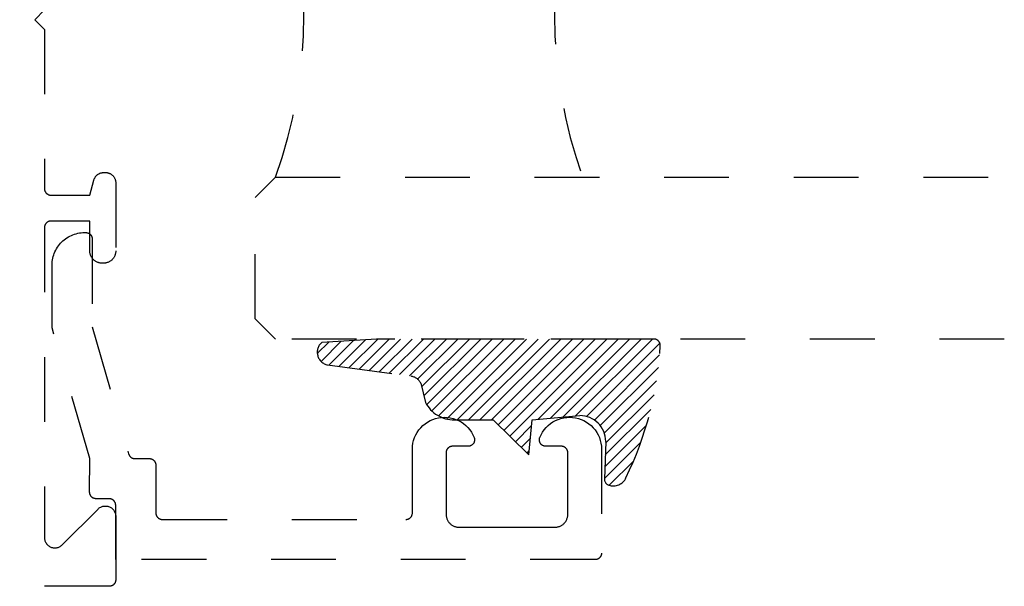
# Model space of a CAD drawing. Units: inches. Extents: x 0 to 108, y 0 to 43.
# Drawn here: x 94 to 96, y 2 to 3 of the extents above; entities that cross this region are included whole.
import ezdxf

# ---------------------------------------------------------------- set-up
doc = ezdxf.new("R2010")
doc.units = ezdxf.units.IN
doc.header["$LTSCALE"] = 0.5
doc.header["$MEASUREMENT"] = 0
doc.linetypes.add('HIDDEN2', pattern=[0.1875, 0.125, -0.0625])
for name, color, linetype in [('Arcadia-Hidden', 1, 'HIDDEN2'), ('Arcadia-Profile', 6, 'Continuous'), ('Arcadia-Shade', 8, 'Continuous')]:
    doc.layers.add(name, color=color, linetype=linetype)

# ---------------------------------------------------------------- blocks, each defined once
blk = doc.blocks.new('*U62')
at = {"layer": 'Arcadia-Shade', "lineweight": -3}
h = blk.add_hatch(dxfattribs=at)
h.set_pattern_fill('ACET-2D-ANSI31', color=256, scale=0.1, style=0)
h.set_pattern_definition([(45, (0, 0), (-0.008838834764831844, 0.008838834764831846), [])])
edge = h.paths.add_edge_path()
edge.add_line((94.8206584973151, 0.905824349746581), (94.87530300486864, 0.8521665400218907))
edge.add_line((94.87530300486863, 0.8521665400218907), (94.88065849731508, 0.905824349746581))
edge.add_line((94.88065849731508, 0.905824349746581), (94.95415588863213, 0.9126306617352505))
edge.add_arc((94.95415588863213, 0.8726306617352505), 0.04000000000000002, 0, 90.00000000000267, ccw=False)
edge.add_line((94.99415588863214, 0.8726306617352505), (94.9922113486876, 0.8145788809789244))
edge.add_arc((95.00221134868765, 0.8145788809788606), 0.01000000000004481, 179.9999999996339, 250.1494577578795)
edge.add_arc((95.00600800480811, 0.8250953822977004), 0.02118084959594748, 250.1494577582483, 336.6144923858317)
edge.add_arc((94.54749453808343, 1.049638140087434), 0.531701062432379, 334.0159008618137, 356.8339166345447)
edge.add_arc((95.06839929332114, 1.020824349746582), 0.009999999999999006, 356.8339166345351, 450.0000000000054)
edge.add_line((95.06839929332114, 1.030824349746581), (94.640238755099, 1.030824349746581))
edge.add_line((94.640238755099, 1.030824349746581), (94.55571117306357, 1.025469066195058))
edge.add_arc((94.56885907408456, 1.010398143902697), 0.01999999999999943, 131.1015058727034, 258.5915484054198)
edge.add_line((94.5649030353602, 0.9907933037449373), (94.6936459037581, 0.9733779450245095))
edge.add_arc((94.69081725544342, 0.9535789867511056), 0.02000000000000125, 27.179318504020898, 81.86925754960271, ccw=False)
edge.add_line((94.70860888163351, 0.9627145238186331), (94.71599069388299, 0.9329855070777597))
edge.add_arc((94.7604697593582, 0.9558243497465814), 0.04999999999999967, 207.179318504027, 269.9999999999994)
edge.add_line((94.7604697593582, 0.9058243497465817), (94.82065849731508, 0.905824349746581))
at = {"layer": 'Arcadia-Hidden'}
blk.add_lwpolyline([(94.87530300486863, 0.8521665400218907), (94.88065849731508, 0.905824349746581), (94.95415588863213, 0.9126306617352505, -0.4142135623731083), (94.99415588863214, 0.8726306617352505), (94.9922113486876, 0.8145788809789244, 0.3160158995843511), (94.99881567102645, 0.8051730650534816, 0.3962562958274539), (95.0254489545911, 0.8166883696807377, 0.09989266188582809), (95.07838402965288, 1.020272045133542, 0.4304926132808653), (95.06839929332114, 1.030824349746581), (94.640238755099, 1.030824349746581), (94.55571117306357, 1.025469066195058, 0.6217797134979012), (94.5649030353602, 0.9907933037449373), (94.69364590375808, 0.9733779450245095, -0.2432650129539878), (94.70860888163351, 0.9627145238186331), (94.71599069388299, 0.9329855070777597, 0.2811846954961982), (94.7604697593582, 0.9058243497465817), (94.8206584973151, 0.905824349746581)], format="xyb", close=True, dxfattribs=at)
blk = doc.blocks.new('*U38')
at = {"layer": 'Arcadia-Hidden'}
for p, q in [((0, 0.03125), (2.780384618191696e-15, 1.15625)), ((0.2500000000000011, 1.15625), (0.25, 0.03125)), ((0.75, 0.03125), (0.750000000000001, 1.15625)), ((1.000000000000001, 1.15625), (1, 0.03125)), ((0.03125, 0), (0, 0.03125)), ((0.25, 0.03125), (0.21875, 0)), ((0.78125, 0), (0.75, 0.03125)), ((1, 0.03125), (0.96875, 0)), ((0.21875, 0), (0.03125, 0)), ((0.96875, 0), (0.78125, 0))]:
    blk.add_line(p, q, dxfattribs=at)
for centre, start, end in [((0.4999992499999315, 1.199154995603573), 250.1834820757386, 289.8165179242597), ((0.4999992499998971, -0.6625220109668888), 70.18348207574029, 109.8165179242614)]:
    blk.add_arc(centre, 0.7374409998105559, start, end, dxfattribs=at)

msp = doc.modelspace()

# ---------------------------------------------------------------- linework, layer by layer
at = {"layer": 'Arcadia-Hidden'}
msp.add_lwpolyline([(94.12778559694254, 2.961265736934067), (94.1127855969425, 2.946265736933967), (94.12778559694254, 2.931265736934094), (94.12778559694254, 2.685265736933999), (94.1277992969425, 2.684742736934069), (94.12784039694253, 2.684220736934023), (94.12790869694254, 2.683701736934083), (94.1280040969425, 2.683186736934019), (94.12812629694253, 2.682677736934053), (94.12827499694254, 2.68217573693407), (94.1284497969425, 2.681681736933953), (94.12865009694252, 2.681198736934036), (94.1288754969425, 2.680725736934093), (94.1291252969425, 2.680265736934118), (94.12939889694252, 2.679819736934107), (94.12969539694251, 2.679387736934061), (94.13001409694255, 2.678972736934085), (94.1303541969425, 2.678574736933953), (94.13071449694252, 2.678194736934003), (94.13109429694254, 2.677834736934003), (94.13149239694252, 2.677494736934065), (94.1319076969425, 2.677175736933961), (94.1323391969425, 2.676878736934029), (94.13278559694254, 2.676605736934036), (94.13324569694254, 2.676355736933985), (94.13371819694254, 2.676130736933985), (94.1342018969425, 2.675929736934037), (94.1346953969425, 2.675754736934024), (94.13519739694254, 2.675606736934057), (94.13570649694253, 2.675484736934024), (94.1362212969425, 2.675388736934039), (94.13674029694255, 2.675320736933983), (94.13726219694252, 2.675279736933973), (94.13778559694254, 2.675265736934008), (94.19778559694254, 2.675265736934008), (94.20398623694251, 2.698406736934018), (94.20418157694252, 2.699076736934032), (94.20440596694255, 2.699737736934068), (94.20465897694254, 2.700388736934016), (94.20494012694252, 2.701027736933995), (94.2052488769425, 2.701653736934006), (94.2055846469425, 2.702265736934052), (94.20594678694255, 2.702862736934023), (94.20633461694251, 2.703442736934036), (94.20674739694255, 2.704005736933979), (94.20718433694253, 2.704550736934081), (94.2076446169425, 2.705074736934122), (94.20812734694255, 2.705579736934098), (94.2086316069425, 2.706061736934018), (94.20915644694253, 2.706522736934105), (94.20970086694251, 2.706959736934024), (94.21026382694254, 2.707371736934121), (94.21084425694255, 2.707759736934051), (94.21144104694253, 2.708121736934046), (94.21205307694254, 2.708457736934108), (94.2126791569425, 2.708766736934123), (94.2133181169425, 2.709047736933982), (94.21396872694254, 2.709300736934026), (94.21462975694254, 2.709524736934029), (94.21529994694254, 2.709720736933988), (94.21597801694253, 2.709886736934024), (94.21666267694252, 2.710022736934022), (94.2173526269425, 2.710128736934095), (94.21804655694251, 2.710204736934017), (94.21874313694252, 2.710250736934015), (94.2194410469425, 2.71026573693409), (94.22178559694254, 2.71026573693409), (94.22262297694255, 2.710243736934032), (94.22345805694255, 2.710177736934085), (94.22428854694255, 2.710068736934019), (94.22511218694251, 2.709915736934065), (94.22592669694251, 2.709720736933988), (94.22672986694255, 2.709482736934021), (94.22751948694253, 2.709202736934046), (94.22829338294252, 2.708882736934058), (94.22904944494252, 2.70852173693406), (94.22978559694252, 2.708121736934046), (94.23049982194254, 2.707684736934013), (94.2311901609425, 2.707209736934075), (94.2318547229425, 2.706699736933999), (94.23249168694252, 2.706155736934008), (94.23309930494253, 2.705579736934098), (94.23367591394253, 2.704971736934041), (94.2342199319425, 2.704334736934058), (94.23472986894251, 2.703670736934029), (94.2352043259425, 2.702979736934068), (94.23564200294254, 2.702265736934052), (94.23604170094251, 2.701529736934091), (94.23640232394251, 2.700773736933954), (94.23672288394255, 2.699999736934089), (94.2370025012425, 2.699209736934037), (94.23724041014253, 2.698406736934018), (94.2374359585425, 2.697592736934027), (94.23758861034253, 2.696768736934061), (94.23769794727252, 2.695937736934113), (94.2377636695025, 2.695102736934061), (94.2377855969425, 2.694265736934014), (94.2377855969425, 2.589265736933996), (94.23775955810254, 2.588271736934004), (94.23768151294252, 2.587279736934008), (94.23755167544255, 2.586293736933996), (94.2373704013425, 2.585315736933964), (94.23713818764253, 2.584347736934021), (94.2368556707425, 2.583394736934039), (94.23652362494255, 2.58245673693402), (94.23614296094252, 2.581537736933953), (94.2357147209425, 2.58063973693406), (94.23524007994251, 2.579765736934107), (94.23472033794252, 2.578917736933974), (94.2341569199425, 2.578097736933998), (94.23355136994252, 2.577308736934057), (94.2329053489425, 2.576552736934033), (94.23222062594255, 2.575830736934037), (94.23149907894253, 2.575145736934061), (94.23074268394254, 2.574499736933987), (94.22995351694254, 2.573894736934037), (94.22913373894255, 2.573330736934096), (94.2282855969425, 2.572811736934042), (94.22741141694252, 2.572336736934105), (94.22651359694254, 2.571908736934049), (94.22559458694252, 2.571527736933987), (94.22465691694254, 2.57119573693403), (94.22370315694252, 2.570912736934062), (94.2227359169425, 2.570680736933966), (94.22175784694252, 2.570499736934082), (94.22077163694252, 2.570369736933955), (94.2197799769425, 2.570291736934038), (94.2187855969425, 2.57026573693399), (94.21678559694254, 2.57026573693399), (94.21579121694253, 2.570291736934038), (94.21479955694252, 2.570369736933955), (94.21381334694252, 2.570499736934082), (94.21283527694254, 2.570680736933966), (94.21186803694252, 2.570912736934062), (94.2109142769425, 2.57119573693403), (94.20997660694252, 2.571527736933987), (94.2090575969425, 2.571908736934049), (94.20815977694252, 2.572336736934105), (94.20728559694254, 2.572811736934042), (94.20643745694252, 2.573330736934096), (94.2056176769425, 2.573894736934037), (94.20482850694253, 2.574499736933987), (94.20407211694254, 2.575145736934061), (94.2033505669425, 2.575830736934037), (94.20266584694252, 2.576552736934033), (94.20201982694255, 2.577308736934057), (94.2014142769425, 2.578097736933998), (94.20085085694251, 2.578917736933974), (94.20033111694255, 2.579765736934107), (94.1998564769425, 2.58063973693406), (94.19942823694254, 2.581537736933953), (94.19904756694251, 2.58245673693402), (94.19871552694252, 2.583394736934039), (94.19843300694254, 2.584347736934021), (94.1982007969425, 2.585315736933964), (94.19801951694251, 2.586293736933996), (94.19788967694251, 2.587279736934008), (94.1978116369425, 2.588271736934004), (94.19778559694254, 2.589265736933996), (94.19778559694254, 2.635265736934045), (94.13778559694254, 2.635265736934045), (94.13726219694252, 2.63525173693408), (94.13674029694255, 2.63521073693407), (94.1362212969425, 2.635142736934014), (94.13570649694253, 2.635046736934029), (94.13519739694254, 2.63492473693411), (94.1346953969425, 2.634776736934029), (94.1342018969425, 2.634601736934016), (94.13371819694254, 2.634400736934069), (94.13324569694254, 2.634175736934068), (94.13278559694254, 2.633925736934017), (94.1323391969425, 2.633652736934025), (94.1319076969425, 2.633355736934092), (94.13149239694252, 2.633036736934102), (94.13109429694254, 2.632696736934051), (94.13071449694252, 2.63233673693405), (94.1303541969425, 2.6319567369341), (94.13001409694255, 2.631558736933968), (94.12969539694251, 2.631143736933993), (94.12939889694252, 2.63071173693406), (94.1291252969425, 2.630265736934049), (94.1288754969425, 2.62980573693396), (94.12865009694252, 2.629332736934018), (94.1284497969425, 2.6288497369341), (94.12827499694254, 2.628355736933983), (94.12812629694253, 2.627853736934114), (94.1280040969425, 2.627344736934035), (94.12790869694254, 2.626829736933971), (94.12784039694253, 2.62631073693403), (94.1277992969425, 2.625788736933984), (94.12778559694254, 2.625265736934054), (94.12778559694254, 2.14652073693405), (94.12783489694255, 2.145264736934038), (94.1279825969425, 2.144017736934003), (94.12822769694253, 2.142785736934044), (94.12856869694252, 2.141576736934027), (94.12900349694252, 2.140397736934048), (94.1295294969425, 2.139256736934087), (94.13014339694251, 2.138160736934012), (94.13084129694255, 2.137115736934035), (94.13161909694253, 2.136129736934024), (94.13247189694255, 2.13520673693408), (94.13339439694255, 2.134353736934074), (94.13438099694253, 2.133576736934103), (94.13542559694253, 2.132878736934046), (94.13652179694253, 2.132264736934005), (94.13766269694253, 2.131738736933968), (94.1388413269425, 2.131303736934044), (94.14005046694251, 2.130962736934109), (94.1412826469425, 2.130717736934045), (94.1425302469425, 2.130569736934078), (94.14378559694251, 2.130520736934088), (94.14504094694252, 2.130569736934078), (94.14628854694251, 2.130717736934045), (94.1475207269425, 2.130962736934109), (94.14872986694252, 2.131303736934044), (94.14990852694251, 2.131738736933968), (94.15104944694252, 2.132264736934005), (94.15214557694253, 2.132878736934046), (94.15319015694251, 2.133576736934103), (94.1541767669425, 2.134353736934074), (94.15509930694253, 2.13520673693408), (94.21047188694251, 2.190579736933998), (94.21139442694255, 2.191431736934121), (94.21238103694253, 2.192209736933975), (94.21342561694252, 2.192907736934032), (94.21452174694252, 2.193521736934073), (94.21566266694253, 2.19404773693411), (94.21684132694253, 2.194482736934035), (94.21805046694254, 2.194823736933969), (94.21928264694253, 2.195068736934033), (94.22053024694253, 2.195216736934), (94.22178559694254, 2.19526573693399), (94.22304094694255, 2.195216736934), (94.22428854694255, 2.195068736934033), (94.22552072694253, 2.194823736933969), (94.22672986694255, 2.194482736934035), (94.22790853194255, 2.19404773693411), (94.22904944494252, 2.193521736934073), (94.23014557394254, 2.192907736934032), (94.2311901609425, 2.192209736933975), (94.23217676594254, 2.191431736934121), (94.23309930494253, 2.190579736933998), (94.23395209194251, 2.189656736934054), (94.23472986894251, 2.188670736934043), (94.23542783994253, 2.187625736934066), (94.23604170094251, 2.186529736933991), (94.23656766994253, 2.18538873693403), (94.2370025012425, 2.184209736934051), (94.23734351564252, 2.183000736934034), (94.23758861034253, 2.181768736934075), (94.2377362742825, 2.180520736934042), (94.2377855969425, 2.179265736934028), (94.2377855969425, 2.081265736933958), (94.23777189229253, 2.080742736934027), (94.23773081589252, 2.080220736933981), (94.23766248034252, 2.079701736934041), (94.23756707294251, 2.079186736934091), (94.23744485524253, 2.078677736934011), (94.23729616214251, 2.078175736934028), (94.23712140124252, 2.077681736934025), (94.23692105154254, 2.077198736934108), (94.23669566194252, 2.076725736934051), (94.23644585094252, 2.076265736934076), (94.23617230294252, 2.075819736934065), (94.23587576694251, 2.075387736934019), (94.23555705694253, 2.074972736934043), (94.23521704494254, 2.074574736934025), (94.23485666494253, 2.074194736933961), (94.2344769029425, 2.073834736933961), (94.23407880094254, 2.073494736934023), (94.23366344994253, 2.073175736934033), (94.23323198694254, 2.072878736934101), (94.2327855969425, 2.072605736933994), (94.23232550194251, 2.072355736934057), (94.23185296294253, 2.072130736934056), (94.23136927594254, 2.071929736934109), (94.23087576694252, 2.071754736933983), (94.23037378694255, 2.071606736934015), (94.2298647139425, 2.071484736933982), (94.22934994194253, 2.071388736933997), (94.22883088194254, 2.071320736934055), (94.2283089569425, 2.071279736934045), (94.22778559694251, 2.071265736933967), (92.21678559694254, 2.071265736933967)], dxfattribs=at)
msp.add_lwpolyline([(94.18962022694251, 2.61749683693408), (94.19162022694252, 2.61749683693408), (94.1921435869425, 2.617483132284107), (94.19266550694255, 2.617442055884041), (94.19318456694253, 2.617373720334101), (94.19369934694254, 2.617278312934033), (94.19420841694256, 2.617156095234051), (94.19471039694253, 2.617007402133979), (94.19520390694254, 2.616832641234097), (94.19568759694255, 2.616632291534117), (94.19616012694252, 2.616406901934099), (94.19662022694251, 2.616157090934095), (94.19706661694255, 2.6158835429341), (94.19749807694251, 2.615587006934035), (94.19791342694253, 2.615268296934047), (94.19831153694253, 2.614928284934123), (94.19869129694251, 2.614567904934049), (94.19905167694253, 2.614188142934083), (94.19939168694253, 2.61379004093412), (94.19971039694252, 2.613374689933991), (94.20000693694254, 2.612943226934064), (94.20028047694251, 2.612496836933971), (94.20053029694253, 2.612036741934091), (94.20075567694255, 2.611564202934048), (94.20095602694255, 2.61108051593412), (94.20113079694255, 2.61058700693404), (94.20127948694255, 2.610085026933959), (94.20140170694253, 2.609575953934083), (94.20149710694255, 2.609061181933995), (94.20156544694254, 2.608542121934008), (94.20160652694256, 2.608020196934078), (94.20162022694251, 2.607496836934089), (94.20162022694251, 2.472103136933967), (94.25764522694254, 2.275753036934063), (94.25777232694253, 2.27534133693409), (94.25791702694255, 2.274935436934058), (94.25807922694253, 2.274536136934032), (94.25825832694255, 2.274144236933964), (94.25845422694255, 2.273760436933955), (94.25866642694251, 2.273385436934106), (94.25889462694255, 2.273019836933983), (94.25913832694255, 2.272664436933994), (94.25939712694253, 2.272319936934011), (94.25967062694252, 2.271986836933976), (94.25995812694254, 2.27166593693407), (94.26025912694251, 2.271357636934042), (94.26057322694254, 2.271062536934025), (94.26089972694251, 2.270781336934007), (94.26123802694252, 2.270514436933965), (94.26158752694255, 2.270262336934067), (94.26194752694255, 2.270025536934028), (94.26231742694256, 2.269804436934052), (94.26269652694253, 2.269599536933967), (94.26308402694252, 2.269411136934011), (94.26347932694256, 2.269239636934046), (94.26388172694254, 2.269085236934117), (94.26429032694256, 2.268948436934053), (94.26470442694256, 2.268829236934081), (94.26512322694253, 2.26872813693403), (94.26554612694252, 2.268645036934046), (94.26597212694253, 2.268580336933994), (94.2664005269425, 2.26853393693402), (94.26683052694256, 2.268506136934022), (94.26726142694253, 2.268496836934034), (94.28971562694255, 2.268496836934034), (94.29023892694255, 2.268483136933966), (94.29076092694254, 2.268442036934104), (94.29127992694254, 2.268373736934038), (94.29179472694256, 2.268278336934074), (94.29230382694254, 2.268156136933996), (94.29280572694256, 2.268007436934042), (94.29329932694253, 2.267832636934074), (94.29378292694253, 2.267632336934113), (94.29425552694255, 2.267406936934023), (94.29471562694255, 2.267157136934017), (94.29516202694253, 2.266883536934003), (94.29559342694256, 2.266587036934013), (94.29600882694251, 2.266268336934033), (94.29640692694255, 2.265928236934016), (94.29678662694255, 2.265567936934005), (94.29714702694253, 2.265188136933986), (94.29748702694252, 2.264790036934002), (94.29780572694256, 2.264374736934016), (94.29810232694251, 2.263943236934026), (94.29837582694256, 2.263496836934038), (94.29862562694251, 2.263036736933984), (94.29885102694254, 2.262564236934097), (94.29905142694253, 2.262080536933965), (94.29922612694253, 2.261587036934017), (94.29937482694254, 2.261085036934034), (94.29949702694256, 2.260575936934103), (94.29959252694255, 2.260061136934084), (94.29966082694256, 2.25954213693403), (94.29970192694253, 2.259020236934063), (94.29971562694254, 2.258496836934043), (94.29971562694254, 2.184496836934088), (94.29972932694255, 2.183973436934068), (94.29977042694253, 2.183451536934101), (94.29983872694254, 2.182932536934047), (94.29993412694256, 2.182417736934028), (94.30005632694252, 2.181908636934097), (94.30020502694254, 2.181406636934), (94.30037982694256, 2.180913136934052), (94.30058012694252, 2.180429436934034), (94.30080552694255, 2.179956936934033), (94.30105532694256, 2.179496836933978), (94.30132892694252, 2.179050436934105), (94.30162542694251, 2.178618936934001), (94.30194412694254, 2.178203636934015), (94.30228412694254, 2.177805536934031), (94.30264452694252, 2.177425736934012), (94.30302432694253, 2.177065436934001), (94.30342242694252, 2.176725336934098), (94.30383772694256, 2.176406636934118), (94.30426922694255, 2.176110136934014), (94.30471562694254, 2.175836536934113), (94.30517572694254, 2.175586736933994), (94.30564822694254, 2.175361336934017), (94.30613192694256, 2.175161036934057), (94.30662542694256, 2.174986236933975), (94.30712742694254, 2.174837536934021), (94.30763652694253, 2.174715336934057), (94.30815122694253, 2.174619936933979), (94.30867032694255, 2.174551636934027), (94.30919222694251, 2.174510536934051), (94.30971562694253, 2.174496836934097), (94.68571562694251, 2.174496836934097), (94.68623892694251, 2.174510536934051), (94.68676092694255, 2.174551636934027), (94.68727992694255, 2.174619936933979), (94.68779472694251, 2.174715336934057), (94.68830382694256, 2.174837536934021), (94.68880572694252, 2.174986236933975), (94.68929932694255, 2.175161036934057), (94.68978292694254, 2.175361336934017), (94.69025552694251, 2.175586736933994), (94.6907156269425, 2.175836536934113), (94.69116202694255, 2.176110136934014), (94.69159342694252, 2.176406636934118), (94.69200882694253, 2.176725336934098), (94.69240692694251, 2.177065436934001), (94.6927866269425, 2.177425736934012), (94.69314702694254, 2.177805536934031), (94.69348702694253, 2.178203636934015), (94.69380572694251, 2.178618936934001), (94.69410232694253, 2.179050436934105), (94.69437582694252, 2.179496836933978), (94.69462562694252, 2.179956936934033), (94.69485102694256, 2.180429436934034), (94.69505142694254, 2.180913136934052), (94.69522612694254, 2.181406636934), (94.69537482694255, 2.181908636934097), (94.69549702694252, 2.182417736934028), (94.6955925269425, 2.182932536934047), (94.69566082694251, 2.183451536934101), (94.69570192694255, 2.183973436934068), (94.69571562694256, 2.184496836934088), (94.69571562694256, 2.283140936934089), (94.69594552694252, 2.287676436934063), (94.69659102694254, 2.29217173693398), (94.69764652694255, 2.296588636934004), (94.69910322694255, 2.300890036934035), (94.70094882694252, 2.305039436933995), (94.70316762694256, 2.309001736934007), (94.70574092694255, 2.31274363693403), (94.70864702694251, 2.316233436934041), (94.71186122694252, 2.319441536934093), (94.71535652694251, 2.322341036934105), (94.71910332694256, 2.324907136934073), (94.72306992694251, 2.327118436934072), (94.72722282694252, 2.328956136933968), (94.73152692694254, 2.330404636934119), (94.73594592694252, 2.331451736934056), (94.74044232694251, 2.33208863693396), (94.74497822694252, 2.332309936933981), (94.74951532694251, 2.33211373693409), (94.75401522694256, 2.331501736934044), (94.75843992694251, 2.330479136934102), (94.76275202694251, 2.329054436933959), (94.76691502694251, 2.32723983693397), (94.77089382694254, 2.325050536934029), (94.77465472694252, 2.322505236934077), (94.77816602694253, 2.319625136933993), (94.78139802694255, 2.316434936934044), (94.78432332694251, 2.312961236934072), (94.78691732694256, 2.309233736934104), (94.78915802694252, 2.305283636933993), (94.79102652694252, 2.301144536934018), (94.79124322694253, 2.300533936934059), (94.79141992694252, 2.299910536934064), (94.79155592694252, 2.299276936934049), (94.79165052694253, 2.298635936933962), (94.79170342694255, 2.297990136934047), (94.79171442694252, 2.297342336934022), (94.79168342694254, 2.296695136934019), (94.79161052694252, 2.296051236934019), (94.79149622694251, 2.295413536934049), (94.79134072694251, 2.29478443693408), (94.79114482694251, 2.294166836934025), (94.7909094269425, 2.293563136934083), (94.79063532694255, 2.292976036934007), (94.7903239269425, 2.292407836934032), (94.78997622694254, 2.29186103693398), (94.78959392694253, 2.291337936933971), (94.78917852694252, 2.290840636933964), (94.78873182694252, 2.290371336934115), (94.78825562694254, 2.28993193693411), (94.78775202694254, 2.289524236934014), (94.78722302694251, 2.289150036934117), (94.78667092694252, 2.288810936934098), (94.78609802694251, 2.288508236934078), (94.78550662694255, 2.28824333693403), (94.78489942694256, 2.288017236934067), (94.78427882694251, 2.287830936934071), (94.78364752694256, 2.287685236933996), (94.78300802694253, 2.287580736934089), (94.78236312694253, 2.287517836933986), (94.78171552694255, 2.287496836934039), (94.75771562694251, 2.287496836934039), (94.75719222694255, 2.287483136933972), (94.75667032694253, 2.28744203693411), (94.7561512269425, 2.287373736934043), (94.75563652694251, 2.287278336934079), (94.75512742694252, 2.287156136934001), (94.75462542694254, 2.287007436934047), (94.75413192694253, 2.286832636934079), (94.75364822694252, 2.286632336934119), (94.75317572694252, 2.286406936934029), (94.75271562694252, 2.286157136934023), (94.75226922694253, 2.285883536934008), (94.75183772694254, 2.285587036934018), (94.75142242694255, 2.285268336934038), (94.75102432694251, 2.284928236934022), (94.75064452694255, 2.28456793693401), (94.75028412694252, 2.284188136933992), (94.74994412694252, 2.283790036934008), (94.74962542694254, 2.283374736934022), (94.74932892694255, 2.282943236934031), (94.74905532694254, 2.282496836934044), (94.74880552694253, 2.282036736933989), (94.74858012694256, 2.281564236934102), (94.74837982694254, 2.28108053693397), (94.74820502694251, 2.280587036934023), (94.74805632694256, 2.28008503693404), (94.74793412694254, 2.279575936934108), (94.74783872694252, 2.279061136934089), (94.74777042694251, 2.278542136934036), (94.74772932694253, 2.278020236933955), (94.74771562694252, 2.277496836934048), (94.74771562694252, 2.182496836934021), (94.74774302694254, 2.18145013693406), (94.74782512694253, 2.180406236934047), (94.74796182694251, 2.179368136933974), (94.74815262694256, 2.178338636934015), (94.7483971269425, 2.177320436934039), (94.7486944269425, 2.176316536934038), (94.74904402694256, 2.175329436934064), (94.74944472694256, 2.174362136934107), (94.74989542694254, 2.173417036934026), (94.75039512694252, 2.17249683693403), (94.75094222694253, 2.171604036934056), (94.75153522694251, 2.170741136934041), (94.75217272694255, 2.169910436933989), (94.75285272694254, 2.169114236934021), (94.75357342694252, 2.168354736934063), (94.75433302694256, 2.167633936934109), (94.75512922694253, 2.166953936934007), (94.75595992694252, 2.166316536934048), (94.75682282694254, 2.165723436933988), (94.75771562694251, 2.165176336934039), (94.75863582694251, 2.164676736934027), (94.75958082694251, 2.164225936934074), (94.76054822694255, 2.163825236934073), (94.76153522694256, 2.163475736933989), (94.76253922694252, 2.163178336934081), (94.76355732694253, 2.162933836934073), (94.76458692694251, 2.162743036934032), (94.76562502694253, 2.162606436934013), (94.76666892694254, 2.162524236934061), (94.76771562694256, 2.162496836934039), (94.84171562694252, 2.162496836934039), (94.91571562694253, 2.162496836934039), (94.91676232694255, 2.162524236934061), (94.91780612694254, 2.162606436934013), (94.91884432694252, 2.162743036934032), (94.91987382694253, 2.162933836934073), (94.92089202694251, 2.163178336934081), (94.92189592694251, 2.163475736933989), (94.92288292694252, 2.163825236934073), (94.92385032694256, 2.164225936934074), (94.92479542694252, 2.164676736934027), (94.92571562694252, 2.165176336934039), (94.92660842694255, 2.165723436933988), (94.92747132694251, 2.166316536934048), (94.92830202694256, 2.166953936934007), (94.92909822694253, 2.167633936934109), (94.92985772694254, 2.168354736934063), (94.93057852694255, 2.169114236934021), (94.93125852694254, 2.169910436933989), (94.93189592694256, 2.170741136934041), (94.9324890269425, 2.171604036934056), (94.93303612694251, 2.17249683693403), (94.93353572694252, 2.173417036934026), (94.93398652694253, 2.174362136934107), (94.93438722694253, 2.175329436934064), (94.93473672694256, 2.176316536934038), (94.93503412694253, 2.177320436934039), (94.93527852694251, 2.178338636934015), (94.93546932694255, 2.179368136933974), (94.93560602694254, 2.180406236934047), (94.93568822694255, 2.18145013693406), (94.93571562694251, 2.182496836934021), (94.93571562694251, 2.277496836934048), (94.93570192694256, 2.278020236933955), (94.93566082694252, 2.278542136934036), (94.93559252694251, 2.279061136934089), (94.93549702694253, 2.279575936934108), (94.9353748269425, 2.28008503693404), (94.93522612694255, 2.280587036934023), (94.93505142694255, 2.28108053693397), (94.93485102694251, 2.281564236934102), (94.93462562694253, 2.282036736933989), (94.93437582694253, 2.282496836934044), (94.93410232694254, 2.282943236934031), (94.93380572694252, 2.283374736934022), (94.93348702694254, 2.283790036934008), (94.93314702694255, 2.284188136933992), (94.93278662694252, 2.28456793693401), (94.93240692694252, 2.284928236934022), (94.93200882694254, 2.285268336934038), (94.93159342694253, 2.285587036934018), (94.93116202694256, 2.285883536934008), (94.93071562694251, 2.286157136934023), (94.93025552694252, 2.286406936934029), (94.92978292694255, 2.286632336934119), (94.92929932694256, 2.286832636934079), (94.92880572694253, 2.287007436934047), (94.92830382694251, 2.287156136934001), (94.92779472694252, 2.287278336934079), (94.92727992694256, 2.287373736934043), (94.9267609269425, 2.28744203693411), (94.92623892694252, 2.287483136933972), (94.92571562694252, 2.287496836934039), (94.90171562694252, 2.287496836934039), (94.90106802694254, 2.287517836933986), (94.90042312694254, 2.287580736934089), (94.89978372694253, 2.287685236933996), (94.89915232694256, 2.287830936934071), (94.89853172694251, 2.288017236934067), (94.89792452694252, 2.28824333693403), (94.89733322694252, 2.288508236934078), (94.89676032694251, 2.288810936934098), (94.89620822694252, 2.289150036934117), (94.89567922694255, 2.289524236934014), (94.89517552694252, 2.28993193693411), (94.89469942694251, 2.290371336934115), (94.89425262694255, 2.290840636933964), (94.89383722694254, 2.291337936933971), (94.89345492694252, 2.29186103693398), (94.89310732694253, 2.292407836934032), (94.89279582694252, 2.292976036934007), (94.89252182694253, 2.293563136934083), (94.89228632694255, 2.294166836934025), (94.89209042694256, 2.29478443693408), (94.89193502694252, 2.295413536934049), (94.89182062694255, 2.296051236934019), (94.89174782694255, 2.296695136934019), (94.89171682694251, 2.297342336934022), (94.89172782694254, 2.297990136934047), (94.89178072694256, 2.298635936933962), (94.89187532694251, 2.299276936934049), (94.89201122694254, 2.299910536934064), (94.89218792694254, 2.300533936934059), (94.89240462694255, 2.301144536934018), (94.89427312694255, 2.305283636933993), (94.89651382694251, 2.309233736934104), (94.89910782694255, 2.312961236934072), (94.90203322694254, 2.316434936934044), (94.90526512694254, 2.319625136933993), (94.90877642694255, 2.322505236934077), (94.91253742694255, 2.325050536934029), (94.91651612694255, 2.32723983693397), (94.92067922694253, 2.329054436933959), (94.92499122694255, 2.330479136934102), (94.92941592694251, 2.331501736934044), (94.93391582694255, 2.33211373693409), (94.93845292694255, 2.332309936933981), (94.94298882694255, 2.33208863693396), (94.94748532694251, 2.331451736934056), (94.95190422694253, 2.330404636934119), (94.95620832694254, 2.328956136933968), (94.96036122694255, 2.327118436934072), (94.96432792694253, 2.324907136934073), (94.96807462694255, 2.322341036934105), (94.97156992694255, 2.319441536934093), (94.97478422694252, 2.316233436934041), (94.97769022694251, 2.31274363693403), (94.98026352694251, 2.309001736934007), (94.98248242694251, 2.305039436933995), (94.98432792694251, 2.300890036934035), (94.98578462694252, 2.296588636934004), (94.98684022694255, 2.29217173693398), (94.98748562694254, 2.287676436934063), (94.98771562694253, 2.283140936934089), (94.98771562694253, 2.122496836933962), (94.98770192694252, 2.121973436934056), (94.98766082694254, 2.121451536933975), (94.98759252694254, 2.120932536934035), (94.98749702694255, 2.120417736934016), (94.98737482694253, 2.119908636933971), (94.98722612694252, 2.119406636934102), (94.98705142694251, 2.11891313693404), (94.98685102694253, 2.118429436934022), (94.98662562694255, 2.117956936934021), (94.98637582694255, 2.11749683693408), (94.98610232694256, 2.11705043693398), (94.98580572694254, 2.116618936934103), (94.98548702694251, 2.116203636934117), (94.98514702694251, 2.115805536934019), (94.98478662694254, 2.115425736934114), (94.98440692694254, 2.115065436934103), (94.98400882694256, 2.114725336933972), (94.98359342694255, 2.114406636933992), (94.98316202694252, 2.114110136934116), (94.98271562694254, 2.113836536933988), (94.98225552694254, 2.113586736934096), (94.98178292694251, 2.113361336934005), (94.98129932694252, 2.113161036934045), (94.98080572694255, 2.112986236934077), (94.98030382694253, 2.112837536934123), (94.97979472694254, 2.112715336934045), (94.97927992694252, 2.112619936934081), (94.97876092694253, 2.112551636934015), (94.97823892694254, 2.112510536934039), (94.97771562694254, 2.112496836933971), (94.23771559694251, 2.112496836933971), (94.23771559694251, 2.196496836934031), (94.23770189694255, 2.197020236934051), (94.23766081694254, 2.197542136934018), (94.23759248694256, 2.198061136933958), (94.23749707694253, 2.198575936933977), (94.23737485694255, 2.199085036934022), (94.23722616694255, 2.199587036934119), (94.23705140694256, 2.200080536934067), (94.23685105694256, 2.200564236933971), (94.23662566694253, 2.201036736934086), (94.23637585694252, 2.201496836934027), (94.23610230694254, 2.201943236934014), (94.23580576694252, 2.202374736934118), (94.23548705694253, 2.202790036934104), (94.23514704694253, 2.203188136934088), (94.23478666694251, 2.203567936934107), (94.23440690694252, 2.203928236934118), (94.23400880694254, 2.204268336934021), (94.23359345694251, 2.204587036934001), (94.23316198694255, 2.204883536934105), (94.23271559694251, 2.205157136934005), (94.23225550694252, 2.205406936934011), (94.23178296694255, 2.205632336933988), (94.23129927694254, 2.205832636934062), (94.23080576694252, 2.20600743693403), (94.23030378694256, 2.206156136934098), (94.22979471694254, 2.206278336934062), (94.22927994694254, 2.206373736934026), (94.22876088694255, 2.206442036933979), (94.2282389569425, 2.206483136934068), (94.22771559694252, 2.206496836934022), (94.20750313694253, 2.206496836934022), (94.20697761694254, 2.206510636934055), (94.20645353694255, 2.206552036934042), (94.20593236694253, 2.206620936934016), (94.20541553694255, 2.206717136934046), (94.20490447694254, 2.206840436933973), (94.20440059694255, 2.20699033693397), (94.20390529694254, 2.20716643693406), (94.20341993694251, 2.207368436934004), (94.2029458569425, 2.207595636934045), (94.20248437694255, 2.207847436934046), (94.20203676694251, 2.20812313693402), (94.20160425694252, 2.208421936934016), (94.20118805694256, 2.208743136934046), (94.20078930694251, 2.209085736934114), (94.20040911694252, 2.209448836934072), (94.20004852694251, 2.209831336933959), (94.19970853694252, 2.21023233693397), (94.19939009694252, 2.210650636934062), (94.19909406694251, 2.211085036933966), (94.19882128694252, 2.211534436934059), (94.19857249694252, 2.211997536934106), (94.19834838694254, 2.212473136934065), (94.19814957694251, 2.21295973693411), (94.19797662694253, 2.21345623693405), (94.19782999694252, 2.213961036933981), (94.19771009694256, 2.214472936933973), (94.19761726694253, 2.214990336934008), (94.19755175694252, 2.215511936933964), (94.19751374694255, 2.216036236934016), (94.19750334694254, 2.216561836933963), (94.19784113694254, 2.268496836934034), (94.13962022694255, 2.470293036934024), (94.13962022694255, 2.567496836934012), (94.13968875020254, 2.570113636934067), (94.13989413214256, 2.572723256933998), (94.14023580994251, 2.57531855693405), (94.1407128469425, 2.577892416934034), (94.14132393594252, 2.580437786934041), (94.14206740094255, 2.582947686934105), (94.14294120594252, 2.585415236933997), (94.14394295394254, 2.587833666934031), (94.14506990094253, 2.590196356933959), (94.14631895694254, 2.592496836933989), (94.14768669894255, 2.594728786934112), (94.14916937694255, 2.596886096934028), (94.15076292694255, 2.598962856934051), (94.15246298694251, 2.600953366934093), (94.15426488694254, 2.602852176934036), (94.15616369694254, 2.604654076934068), (94.15815420694253, 2.60635413693403), (94.16023096694255, 2.607947686933969), (94.16238827694252, 2.609430364933971), (94.16462022694253, 2.610798106934041), (94.1669207069425, 2.612047162934047), (94.16928339694255, 2.613174109934036), (94.17170182694252, 2.614175857934057), (94.17416937694253, 2.615049662934027), (94.17667927694254, 2.615793127934054), (94.17922464694254, 2.616404216934072), (94.18179850694253, 2.616881253933954), (94.18439380694252, 2.61722293173402), (94.18700342694251, 2.617428313673983)], close=True, dxfattribs=at)

# ---------------------------------------------------------------- block references
at = {"lineweight": -3}
msp.add_blockref('*U62', (0, 1.42233680563838), dxfattribs=at)
at = {"layer": 'Arcadia-Profile', "lineweight": -3, "rotation": 270}
msp.add_blockref('*U38', (94.45322893715365, 3.453161155384961), dxfattribs=at)

doc.saveas('drawing.dxf')
